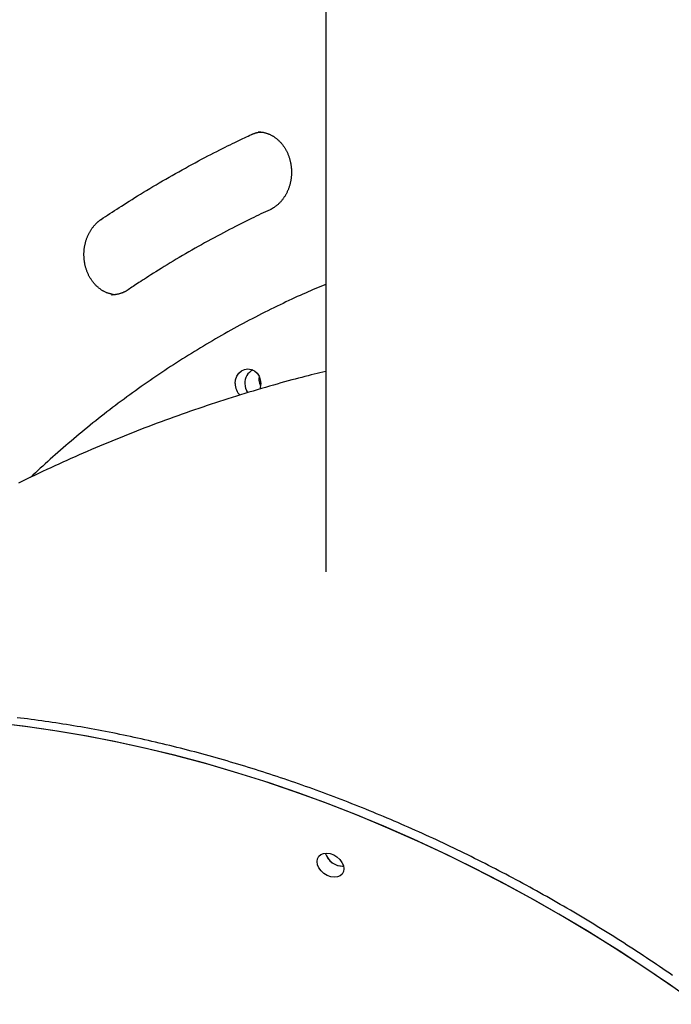
# Model space of a CAD drawing. Extents: x -1.5 to 17.4, y -4.3 to 5.3.
# Drawn here: x 10.6 to 10.9, y 0.7 to 1 of the extents above; entities that cross this region are included whole.
import ezdxf

# ---------------------------------------------------------------- set-up
doc = ezdxf.new("R2010")
doc.units = 0

msp = doc.modelspace()

# ---------------------------------------------------------------- linework, layer by layer
at = {"color": 7, "linetype": 'Continuous'}
for p, q in [((10.7307617036555, 1.402086194014), (10.7307617036555, 0.8165137128586)), ((10.6508511273119, 0.9197401361222001), (10.6510689822886, 0.9197382287736)), ((10.7008239595148, 0.8849911050552999), (10.7014071313593, 0.8835927800889)), ((10.706085619137, 0.8867613630050999), (10.7064735857699, 0.8858312921280999)), ((10.7370482651446, 0.7068354444260001), (10.7373967735026, 0.7068478421921))]:
    msp.add_line(p, q, dxfattribs=at)
for points in [[(10.70308947245811, 0.979465897535766), (10.70322341792705, 0.9795238008369738), (10.70335743193833, 0.979581475139373), (10.70349179709607, 0.9796387110334716), (10.70362668897352, 0.9796952893151205), (10.7037622831439, 0.9797509907801691), (10.70389875518044, 0.9798055962244677), (10.70403628065639, 0.9798588864438661), (10.70417503514497, 0.9799106422342144), (10.70431516038575, 0.9799606348899613), (10.7044566627066, 0.9800085976701316), (10.70459951462373, 0.9800542543408682), (10.70474368864235, 0.980097328664055), (10.70488915726766, 0.9801375444015752), (10.70503589300488, 0.9801746253153122), (10.70518386835921, 0.9802082951671495), (10.70533305583585, 0.9802382777189704), (10.7054834078543, 0.9802644253490964), (10.70563479641027, 0.9802871048803155), (10.70578707343689, 0.9803068117579349), (10.70594009085572, 0.9803240414242214), (10.7060937005883, 0.9803392893214411), (10.7062477545562, 0.9803530508918613), (10.70640210468099, 0.980365821577748), (10.70655660288421, 0.9803780968213684)], [(10.7055440513346, 0.9804486589188225), (10.7057527153831, 0.9804413943029029), (10.70596134656741, 0.980433361759539), (10.70617012613423, 0.9804238129702594), (10.70637912827481, 0.9804119898121064), (10.70658842718041, 0.9803971341621226), (10.70679809704228, 0.9803784878973502), (10.70700821205167, 0.980355292894831), (10.70721884639985, 0.9803267910316075), (10.70743004890328, 0.9802923809956291), (10.70764176676166, 0.9802520887315325), (10.70785392183354, 0.9802060969911304), (10.70806643596064, 0.980154588528101), (10.70827923098469, 0.9800977460961225), (10.70849222874742, 0.9800357524488733), (10.70870535109056, 0.9799687903400317), (10.70891851985584, 0.9798970425232757), (10.70913163558773, 0.9798206606267599), (10.70934451352309, 0.9797396718055327), (10.70955694763541, 0.9796540720808365), (10.70976873188123, 0.9795638574780549), (10.70997966021708, 0.9794690240225706), (10.71018952659951, 0.9793695677397676), (10.71039812498507, 0.9792654846550293), (10.71060524933029, 0.9791567707937391), (10.71081071655071, 0.9790434341952152), (10.71101443528102, 0.9789255310063583), (10.71121633714828, 0.9788031293731916), (10.71141635376286, 0.9786762974491444), (10.71161441673513, 0.9785451033876459), (10.71181045767546, 0.9784096153421258), (10.71200440819422, 0.9782699014660133), (10.71219619990178, 0.9781260299127376), (10.71238576601043, 0.9779780659764006), (10.71257304602906, 0.9778260635855404), (10.71275798110021, 0.977670073788868), (10.71294051235055, 0.9775101476453454), (10.71312058090674, 0.9773463362139329), (10.71329812789546, 0.9771786905535915), (10.71347309444338, 0.9770072617232827), (10.71364542167716, 0.9768321007819674), (10.71381505273967, 0.9766532614765597), (10.71398193873739, 0.9764708083960599), (10.71414603282186, 0.97628480879163), (10.71430728813023, 0.976095329927327), (10.71446565779958, 0.9759024390672086), (10.71462109496705, 0.9757062034753325), (10.71477355276973, 0.9755066904157563), (10.71492298434475, 0.9753039671525378), (10.71506934329969, 0.9750981008124084), (10.71521258503486, 0.9748891580793668), (10.71535266544652, 0.9746772054696371), (10.71548954041819, 0.974462309514668), (10.71562316583337, 0.974244536745908), (10.7157534975756, 0.9740239536948058), (10.71588049152839, 0.9738006268928096), (10.71600410357525, 0.9735746228713678), (10.71612429129392, 0.9733460098842553), (10.71624101896357, 0.9731148631952081), (10.71635425257911, 0.9728812597558141), (10.7164639581247, 0.9726452765348989), (10.71657010158448, 0.9724069905012873), (10.71667264894261, 0.9721664786238049), (10.71677156618324, 0.9719238178712767), (10.71686681929051, 0.971679085212528), (10.71695837574171, 0.9714323583945648), (10.71704620892647, 0.9711837184093471), (10.71713029374472, 0.970933246989236), (10.71721060508784, 0.970681025885482), (10.71728711784716, 0.9704271368493366), (10.71735980691404, 0.9701716616320502), (10.71742864717985, 0.9699146819848741), (10.71749361353592, 0.9696562796590593), (10.71755468246561, 0.9693965372341002), (10.71761183677655, 0.9691355407435737), (10.71766506088087, 0.9688733770089839), (10.71771433918444, 0.9686101328719925), (10.71775965609313, 0.9683458951742623), (10.71780099601282, 0.9680807507574551), (10.7178383433494, 0.9678147864632332), (10.71787168250872, 0.9675480891332586), (10.71790099988087, 0.9672807458713955), (10.71792628976631, 0.9670128449773709), (10.71794754845724, 0.9667444749710972), (10.71796477224209, 0.9664757243934956), (10.7179779574093, 0.9662066817854862), (10.71798710024729, 0.9659374356879904), (10.71799219704449, 0.9656680746419287), (10.71799324408934, 0.9653986871882216), (10.71799023970358, 0.9651293619011434), (10.71798319033374, 0.9648601876383102), (10.71797210446206, 0.9645912532478539), (10.71795699056961, 0.9643226475993266), (10.71793785713743, 0.9640544595622781), (10.71791471264656, 0.9637867780062598), (10.71788756557806, 0.9635196918008228), (10.71785642441297, 0.9632532898155178), (10.71782129957563, 0.9629876604004302), (10.71778220927303, 0.9627228899774295), (10.71773917365273, 0.962459064406164), (10.71769221286367, 0.9621962695676591), (10.71764134705476, 0.9619345913429417), (10.71758659637492, 0.9616741156130368), (10.71752798097308, 0.9614149282589709), (10.71746552099816, 0.9611571151617699), (10.71739923829194, 0.9609007613731664), (10.71732916149488, 0.9606459487739389), (10.71725532093251, 0.9603927583737949), (10.71717774693427, 0.9601412712033311), (10.71709646982958, 0.9598915682931441), (10.71701151994786, 0.9596437306738301), (10.71692292761855, 0.9593978393759856), (10.71683072317106, 0.9591539754302071), (10.71673493881134, 0.9589122184520997), (10.71663561429561, 0.9586726425370405), (10.71653279124398, 0.9584353203254903), (10.71642651128286, 0.958200324477872), (10.71631681603866, 0.9579677276546092), (10.71620374713781, 0.9577376025161253), (10.71608734620672, 0.9575100217228434), (10.71596765487182, 0.9572850579351867), (10.71584471568163, 0.9570627819089698), (10.71571857493337, 0.9568432569119631), (10.71558927982915, 0.9566265442700734), (10.71545687757972, 0.9564127053278355), (10.71532141539579, 0.9562018014297832), (10.7151829404881, 0.9559938939204514), (10.71504150006736, 0.9557890441443738), (10.71489714134431, 0.9555873134460854), (10.71474991218414, 0.9553887629638711), (10.71459986314464, 0.9551934531294984), (10.71444704541674, 0.9550014441346347), (10.71429151020201, 0.9548127961878732), (10.71413330870206, 0.9546275694978062), (10.71397249211847, 0.954445824273027), (10.71380911165284, 0.954267620722129), (10.71364321850675, 0.9540930190537045), (10.71347495998763, 0.9539221342112618), (10.71330486791374, 0.9537553001822117), (10.71313357018417, 0.9535929056590959), (10.71296169471052, 0.9534353393493487), (10.71278986940439, 0.9532829899604041), (10.71261872217737, 0.953136246199696), (10.71244888094105, 0.9529954967746581), (10.71228097360703, 0.9528611303927248), (10.71211554762719, 0.9527334391623551), (10.71195282870611, 0.9526123288800178), (10.7117929620625, 0.9524976087192336), (10.71163609292813, 0.9523890878655097), (10.7114823665348, 0.9522865755043527), (10.7113319281143, 0.9521898808212705), (10.71118492289839, 0.95209881300177), (10.71104149611888, 0.9520131812313586), (10.71090169121355, 0.9519327172135957), (10.71076514453015, 0.9518568427847472), (10.71063139059788, 0.9517849022818456), (10.71049996395822, 0.9517162400505669), (10.71037039915264, 0.9516502004365861), (10.71024223072263, 0.951586127785579), (10.71011499320966, 0.951523366443221), (10.70998822115522, 0.9514612607551876)], [(10.64702480714057, 0.94784062669226), (10.64782746971064, 0.9483747514566712), (10.64863313791633, 0.9489103976094023), (10.64944503033377, 0.9494491054955866), (10.65026625906883, 0.9499924059819496), (10.65109993622738, 0.9505418299352187), (10.65194917391529, 0.9510989082221193), (10.65281708423844, 0.9516651717093788), (10.6537067793027, 0.9522421512637228), (10.65462086501537, 0.9528310912496007), (10.65555992200311, 0.9534320897051028), (10.656524024833, 0.9540449582566848), (10.6575132480026, 0.9546695084854814), (10.65852766600948, 0.955305551972626), (10.65956735335123, 0.9559529002992538), (10.66063238452541, 0.956611365046499), (10.66172283402961, 0.9572807577954956), (10.66283827313426, 0.9579606050026133), (10.66397625963969, 0.9586492922735831), (10.66513384827953, 0.9593449201898218), (10.66630809370719, 0.9600455892825213), (10.66749605057606, 0.9607494000828726), (10.66869477353957, 0.961454453122068), (10.66990131725113, 0.9621588489312982), (10.67111273636412, 0.9628606880417556), (10.6723265178163, 0.9635583574055125), (10.67354187704299, 0.9642513892789214), (10.67475846194661, 0.9649396024475715), (10.67597592033819, 0.965622815642875), (10.67719390002877, 0.9663008475962432), (10.67841204882939, 0.9669735170390878), (10.67963001455107, 0.9676406427028207), (10.68084744500487, 0.9683020433188534), (10.68206332458235, 0.9689572245454343), (10.68327398331796, 0.9696044393683486), (10.68447508802074, 0.970241627808736), (10.68566230540273, 0.9708667298334769), (10.68683130217594, 0.9714776854094528), (10.6879777450524, 0.9720724345035437), (10.68909730074413, 0.972648917082631), (10.69018563596313, 0.973205073113595), (10.6912391185981, 0.973739238888582), (10.69225692061648, 0.9742513356698913), (10.69323891534177, 0.9747416811396323), (10.69418497600775, 0.9752105929326419), (10.69509497584824, 0.9756583886837569), (10.69596878809703, 0.976085386027814), (10.69680628598792, 0.9764919025996511), (10.6976073427547, 0.9768782560341042), (10.69837261466403, 0.9772451245118436), (10.69910588959524, 0.9775946281378518), (10.69981173860872, 0.9779292476369501), (10.70049473269076, 0.9782514636969566), (10.70115944282765, 0.9785637570056892), (10.70181044000567, 0.9788686082509676), (10.70245229521112, 0.9791684981206088), (10.70308957943028, 0.9794659073024315)], [(10.70998811404441, 0.9514612512344963), (10.70915021631577, 0.9510678742292688), (10.70830937273676, 0.950672645565669), (10.70746285165676, 0.9502737326145488), (10.70660781432528, 0.9498692932321491), (10.70574142199182, 0.949457485274709), (10.7048608359059, 0.949036466598469), (10.70396321731701, 0.948604395059669), (10.70304572747466, 0.9481594285145487), (10.70210601438588, 0.9477000018018025), (10.70114367359074, 0.9472256579320708), (10.70015878724312, 0.9467362168292687), (10.69915143756876, 0.9462314984519001), (10.6981217067934, 0.9457113227584704), (10.69706967714277, 0.9451755097074834), (10.69599543084261, 0.9446238792574444), (10.69489905011865, 0.9440562513668578), (10.69378110175431, 0.9434727192315651), (10.69264409133342, 0.9428744692850545), (10.6914910088347, 0.9422629611157797), (10.69032484431825, 0.9416396543533802), (10.6891485878442, 0.9410060086274955), (10.68796522947266, 0.9403634835677652), (10.68677775926372, 0.9397135388038287), (10.68558916727752, 0.9390576339653252), (10.68440200025815, 0.938397019729932), (10.68321703231954, 0.9377321113086617), (10.68203459407849, 0.9370631148630835), (10.68085501624236, 0.936390236603507), (10.67967862951853, 0.9357136827402417), (10.67850576461435, 0.9350336594835971), (10.67733675223719, 0.9343503730438836), (10.67617192309441, 0.9336640296314103), (10.6750123864908, 0.9329753513429453), (10.6738623667781, 0.9322871241974114), (10.67272686671768, 0.931602649992669), (10.67161088916482, 0.9309252305803393), (10.67051943697479, 0.9302581678120423), (10.66945751300286, 0.9296047635393996), (10.66843012010431, 0.928968319614032), (10.6674422611344, 0.9283521378875598), (10.66649807514673, 0.9277590342364357), (10.66559824656936, 0.927189880988547), (10.66474259586261, 0.9266450643960109), (10.66393094356983, 0.9261249707612453), (10.66316311023439, 0.9256299863866676), (10.66243891639963, 0.9251604975746955), (10.6617581826089, 0.9247168906277478), (10.66112072940557, 0.9242995518482419), (10.66052550923882, 0.9239082478132075), (10.65996800262485, 0.923540266479497), (10.65944282185893, 0.9231922759981812), (10.65894457929973, 0.9228609445605277), (10.65846788730589, 0.922542940357804), (10.65800735823609, 0.9222349315812779), (10.65755760444897, 0.9219335864222167), (10.65711323830319, 0.9216355730718878)], [(10.6514623729441, 0.9198645906204828), (10.65124043521047, 0.9199112866202699), (10.6510185351276, 0.9199587388416567), (10.65079692337549, 0.920007721903534), (10.65057574411953, 0.9200590012261474), (10.65035514152509, 0.9201133422297425), (10.65013525975756, 0.9201715103345641), (10.64991624298231, 0.9202342709608581), (10.64969823536474, 0.9203023895288696), (10.64948136737386, 0.9203764630129211), (10.6492657148159, 0.920456414568427), (10.64905133976569, 0.9205419989149409), (10.64883830431558, 0.9206329707669854), (10.64862667055791, 0.9207290848390826), (10.64841650058503, 0.920830095845755), (10.64820785648929, 0.9209357585015256), (10.64800080036304, 0.9210458275209169), (10.64779539627927, 0.9211600996568622), (10.64759171635199, 0.9212785397653669), (10.64738983464201, 0.9214011547552976), (10.64718982522707, 0.9215279515282951), (10.64699176218489, 0.9216589369860014), (10.64679571959321, 0.9217941180300575), (10.64660177152977, 0.921933501562105), (10.64640999207228, 0.9220770944837855), (10.64622045205398, 0.9222248903678584), (10.64603320944091, 0.9223768293993294), (10.64584831892293, 0.9225328384549589), (10.64566583520574, 0.9226928444011893), (10.64548581299503, 0.9228567741044625), (10.6453083069965, 0.9230245544312212), (10.64513337191584, 0.9231961122479074), (10.64496106245876, 0.9233713744209632), (10.64479143284166, 0.9235502704885903), (10.64462453542488, 0.9237327405858657), (10.6444604220506, 0.9239187275453864), (10.64429914457543, 0.9241081741868691), (10.64414075485599, 0.9243010233300307), (10.64398530474889, 0.9244972177945874), (10.64383284611074, 0.9246967004002564), (10.64368343079816, 0.9248994139667542), (10.64353710858161, 0.9251052987826663), (10.64339392097608, 0.9253142849054345), (10.64325390738493, 0.9255262998918319), (10.64311710722428, 0.9257412712834001), (10.64298355991021, 0.9259591266216811), (10.64285330485882, 0.9261797934482172), (10.64272638148623, 0.9264031993045494), (10.64260282920853, 0.9266292717322201), (10.64248268697487, 0.9268579379691954), (10.64236599194198, 0.9270891239184801), (10.64225278077811, 0.9273227552139776), (10.64214309016226, 0.9275587574723542), (10.64203695677345, 0.9277970563102759), (10.64193441729068, 0.928037577344409), (10.64183550839297, 0.9282802461914204), (10.64174026675932, 0.9285249884679752), (10.64164872705091, 0.9287717284293557), (10.64156091591764, 0.9290203847530484), (10.64147685797441, 0.9292708747929428), (10.6413965778447, 0.9295231158840344), (10.64132010015198, 0.9297770253613187), (10.64124744951974, 0.9300325205597912), (10.64117865057145, 0.9302895188144484), (10.6411137279306, 0.9305479374602853), (10.64105270461364, 0.9308076932132506), (10.64099559725258, 0.9310687001719944), (10.64094242085995, 0.9313308718564376), (10.6408931904545, 0.9315941217663418), (10.64084792105498, 0.9318583634014691), (10.64080662768015, 0.9321235102615811), (10.64076932534875, 0.9323894758464399), (10.64073602907955, 0.9326561736558076), (10.64070675204463, 0.9329235168375947), (10.64068150005579, 0.9331914169852495), (10.64066027707064, 0.9334597853823856), (10.64064308705053, 0.933728533291609), (10.64062993395684, 0.9339975719755248), (10.64062082175092, 0.9342668126967386), (10.64061575439416, 0.9345361667178559), (10.64061473584791, 0.9348055453014823), (10.64061776806252, 0.9350748597434263), (10.64062484495275, 0.9353440213223848), (10.6406359584199, 0.9356129413930936), (10.64065110036649, 0.9358815312888707), (10.64067026269505, 0.9361497023430335), (10.64069343730809, 0.9364173658889003), (10.64072061610814, 0.9366844332597889), (10.64075179099771, 0.9369508157890172), (10.64078695181506, 0.9372164253105377), (10.64082608013186, 0.9374811755112029), (10.64086915545822, 0.9377449806212531), (10.64091615730289, 0.9380077548495527), (10.64096706517463, 0.9382694124049652), (10.64102185858221, 0.9385298674963549), (10.64108051703436, 0.9387890343325854), (10.64114302003986, 0.9390468271225212), (10.64120934547084, 0.9393031608121614), (10.64127946462573, 0.9395579531498436), (10.64135334717411, 0.9398111226628136), (10.64143096278169, 0.9400625878574324), (10.64151228111417, 0.9403122672400586), (10.64159727183724, 0.9405600793170528), (10.64168590461661, 0.9408059425947745), (10.64177814911797, 0.9410497755795835), (10.64187397301363, 0.9412914987295048), (10.64197333595805, 0.9415310401695042), (10.64207619562492, 0.9417683300161325), (10.64218250968163, 0.9420032983659807), (10.64229223579555, 0.9422358753156397), (10.64240533163408, 0.9424659909617001), (10.64252175486457, 0.9426935754007532), (10.64264146315444, 0.94291855872939), (10.64276441383497, 0.9431408708100143), (10.64289056283305, 0.9433604404378864), (10.64301986575667, 0.943577196211336), (10.64315227820524, 0.9437910667100652), (10.64328775577816, 0.9440019805137752), (10.64342625407482, 0.9442098662021677), (10.64356772869464, 0.9444146523549447), (10.64371213523702, 0.9446162675518075), (10.64385933906102, 0.9448145691868729), (10.64400884448974, 0.9450091297935047), (10.64416006562728, 0.9451994507533146), (10.64431241656706, 0.9453850334309971), (10.64446531140251, 0.9455653791912474), (10.64461816422706, 0.945739989398761), (10.64477038913414, 0.9459083654182325), (10.64492140021717, 0.9460700086143574), (10.64507068037155, 0.9462245325569532), (10.64521798761938, 0.9463719995375459), (10.64536314880788, 0.9465125840810072), (10.64550599077272, 0.9466464606980978), (10.64564634034953, 0.9467738038995775), (10.64578402437396, 0.9468947881962068), (10.64591886968167, 0.9470095880987464), (10.6460507031083, 0.9471183781179559), (10.64617944671649, 0.9472214252603636), (10.64630540339878, 0.9473193664411401), (10.646428971297, 0.9474129310924898), (10.64655054854181, 0.947502848635983), (10.64667053326392, 0.947589848493192), (10.64678932359399, 0.947674660085687), (10.6469073176627, 0.9477580128350398), (10.64702491360073, 0.9478406361628213)], [(10.73076170365547, 0.9236225442642816), (10.72983521271274, 0.9232374771105974), (10.72890675569318, 0.9228508794314058), (10.7279745811352, 0.9224612391736499), (10.72703683026958, 0.9220670350480479), (10.72609164432711, 0.9216667457653173), (10.72513716453857, 0.9212588500361764), (10.72417153213475, 0.9208418265713432), (10.72319288834645, 0.9204141540815353), (10.7221996824975, 0.919974579645573), (10.72119159682492, 0.9195229240483624), (10.72016862150426, 0.9190592763761469), (10.71913074678831, 0.9185837257485524), (10.71807796292987, 0.9180963612852048), (10.71701026018176, 0.9175972721057298), (10.71592762879678, 0.9170865473297536), (10.71483005902773, 0.916564276076902), (10.71371789139686, 0.9160306736802353), (10.71259286808963, 0.9154864605955116), (10.71145708139367, 0.9149324834150778), (10.71031262368025, 0.9143695887697036), (10.70916158732061, 0.9137986232901589), (10.70800606468604, 0.9132204336072131), (10.70684814814779, 0.9126358663516362), (10.70568993007712, 0.9120457681541978), (10.70453315476193, 0.911450850257312), (10.70337817478392, 0.9108512826612083), (10.70222499446217, 0.9102470998888356), (10.70107361820541, 0.9096383365076042), (10.69992405042233, 0.9090250270849257), (10.69877629552165, 0.9084072061882115), (10.69763035791207, 0.9077849083848727), (10.6964862420023, 0.9071581682423203), (10.69534395403757, 0.9065270142730869), (10.69420350825337, 0.905891451112116), (10.69306492053763, 0.9052514772417795), (10.69192820687033, 0.9046070911932959), (10.69079338323144, 0.9039582914978833), (10.68966046560093, 0.9033050766867604), (10.68852946995877, 0.9026474452911455), (10.68740041228494, 0.9019853958422569), (10.68627330766239, 0.9013189289929705), (10.68514816822198, 0.9006480542448938), (10.68402500501585, 0.8999727831178338), (10.68290382918702, 0.8992931271833267), (10.68178465187847, 0.8986090980129082), (10.68066748423321, 0.8979207071781147), (10.67955233739422, 0.8972279662504821), (10.67843922250452, 0.8965308868015461), (10.67732815102116, 0.8958294795241337), (10.67621913628473, 0.8951237519779793), (10.67511219177069, 0.8944137107350383), (10.67400733104408, 0.8936993624218005), (10.67290456766995, 0.8929807136647566), (10.67180391521336, 0.8922577710903964), (10.67070538723936, 0.8915305413252099), (10.669608997313, 0.890799030995688), (10.66851475879961, 0.8900632468209457), (10.66742268488365, 0.8893231962917909), (10.66633278837331, 0.8885788868770306), (10.66524508216503, 0.8878303261027851), (10.66415957915528, 0.8870775214951743), (10.6630762922405, 0.8863204805803184), (10.66199523431717, 0.885559210884338), (10.66091641828173, 0.8847937199333524), (10.65983985628845, 0.8840240162993818), (10.6587655581312, 0.8832501131583733), (10.65769353268783, 0.8824720246120791), (10.65662378892311, 0.8816897648222991), (10.65555633580179, 0.8809033479508332), (10.65449118228864, 0.880112788159481), (10.65342833734842, 0.8793180996100418), (10.65236780994591, 0.8785192964643157), (10.65130961136118, 0.8777163893106662), (10.65025376273401, 0.8769093748828382), (10.64920028734853, 0.8760982462156759), (10.64814920857436, 0.8752829964067566), (10.64710054978112, 0.8744636185536563), (10.64605433433842, 0.873640105753952), (10.64501058561589, 0.8728124511052202), (10.64396932698314, 0.8719806477050378), (10.64293067952243, 0.871144793520235), (10.64189515575442, 0.8703054064524022), (10.64086336574444, 0.8694631091415992), (10.63983591964184, 0.868618524293278), (10.63881342759594, 0.8677722746128901), (10.63779649975605, 0.8669249828058877), (10.6367857462715, 0.8660772715777224), (10.63578177729162, 0.8652297636338465), (10.63478511833745, 0.8643829586710935), (10.63379595698639, 0.8635368648206688), (10.63281439602481, 0.8626913670712048), (10.63184053832049, 0.8618463504783108), (10.63087448674117, 0.8610017000975962), (10.6299163441546, 0.8601573009846717), (10.62896621342854, 0.859313038195146), (10.62802419743075, 0.8584687967846294), (10.62709021060694, 0.8576244828477005), (10.62616341425713, 0.8567800871087708), (10.62524278110433, 0.8559356211958051), (10.62432728394904, 0.855091096804476), (10.62341589559175, 0.8542465256304563), (10.62250758883297, 0.8534019193694183), (10.6216013364732, 0.852557289717035), (10.62069611131293, 0.8517126483689792)], [(10.65711313168739, 0.9216355638260492), (10.65698689044987, 0.9215548236969429), (10.65685985580742, 0.9214740983135036), (10.6567314474974, 0.9213934208541096), (10.65660097868601, 0.9213128152807829), (10.65646776253946, 0.9212323055555468), (10.65633111222397, 0.9211519156404233), (10.65619034090573, 0.9210716694974349), (10.65604476175097, 0.9209915910886046), (10.65589379989298, 0.9209117508350909), (10.65573732841229, 0.9208324050395329), (10.65557533233399, 0.9207538564508666), (10.6554077966944, 0.9206764078244478), (10.6552347065299, 0.9206003619156324), (10.65505604687681, 0.9205260214797764), (10.6548718027715, 0.9204536892722349), (10.65468195925031, 0.9203836680483638), (10.65448675653994, 0.9203162444991165), (10.65428745572399, 0.9202516410985822), (10.65408557304915, 0.9201900642448063), (10.65388262477573, 0.9201317203416542), (10.65368012716404, 0.9200768157929923), (10.65347959647442, 0.9200255570026862), (10.65328254896716, 0.9199781503746024), (10.6530905009026, 0.9199348023126064), (10.65290472900664, 0.9198956819333023), (10.65272555196992, 0.9198608092344344), (10.65255304891942, 0.9198301669178593), (10.65238729899672, 0.9198037376897462), (10.65222838134345, 0.9197815042562647), (10.65207637510119, 0.9197634493235844), (10.65193135941156, 0.919749555597875), (10.65179341341615, 0.9197398057853056), (10.65166245411932, 0.9197340995011501), (10.65153775006674, 0.9197320040108553), (10.65141840764102, 0.9197330034850427), (10.6513035332377, 0.9197365820962982), (10.65119223325229, 0.9197422240172088), (10.65108361408032, 0.9197494134203603), (10.6509767821173, 0.9197576344783389), (10.65087084375876, 0.9197663713637317)], [(10.6970009175989, 0.8866543130630998), (10.6971632210467, 0.8880779103988999), (10.6976390449259, 0.8894044713729999), (10.6983960239146, 0.8905433969253999), (10.6993824807856, 0.8914174394363998), (10.700531300709, 0.8919669942611999), (10.7017640439722, 0.8921543912644), (10.7029968468401, 0.8919669942611999), (10.7041456667635, 0.8914174394363998), (10.7051321236346, 0.8905433969253999), (10.7058890430186, 0.8894044713729999), (10.7063649265025, 0.8880779103988999), (10.7065272299502, 0.8866543130630998), (10.7063649265025, 0.8852309541458999), (10.7061672775004, 0.8845569448227999)], [(10.73076170365547, 0.8911992864365227), (10.72968575790303, 0.8909402204804886), (10.72860582904388, 0.8906795320287769), (10.72751814858655, 0.890415616409696), (10.72641884073195, 0.8901468600395609), (10.72530402968097, 0.8898716493346873), (10.72416983963454, 0.8895883707113904), (10.72301239479355, 0.8892954105859855), (10.72182781935893, 0.8889911553747879), (10.72061288153053, 0.8886742672601753), (10.71936692615267, 0.8883445116529819), (10.71808994188331, 0.888001929683188), (10.71678191747305, 0.8876465625042319), (10.71544284167253, 0.8872784512695522), (10.71407270323235, 0.8868976371325872), (10.71267149090314, 0.886504161246775), (10.71123919343551, 0.8860980647655541), (10.70977647383543, 0.8856795408331212), (10.70828669287156, 0.8852493907589755), (10.70677388535614, 0.8848085677855829), (10.7052420862073, 0.8843580251843057), (10.70369533034316, 0.8838987162265047), (10.70213765268185, 0.8834315941835424), (10.70057308814149, 0.8829576123267804), (10.69900567164021, 0.8824777239275802), (10.69743876519347, 0.881992729729814), (10.69587304003835, 0.8815028206151247), (10.69430849427144, 0.8810080348668858), (10.69274512610827, 0.8805084108038612), (10.69118293376433, 0.8800039867448135), (10.68962191545514, 0.8794948010085067), (10.6880620693962, 0.878980891913704), (10.68650339380303, 0.8784622977791687), (10.68494588876012, 0.8779390494750688), (10.68338956270321, 0.8774111483580426), (10.68183442568697, 0.8768785882558892), (10.68028048789111, 0.8763413630365295), (10.67872775949531, 0.8757994665678849), (10.67717625067929, 0.875252892717876), (10.67562597162274, 0.8747016353544238), (10.67407693250536, 0.8741456883454496), (10.67252914276786, 0.8735850473933906), (10.67098260976463, 0.8730197158409512), (10.66943733986261, 0.8724496987790085), (10.66789333955295, 0.8718750013416126), (10.66635061532679, 0.8712956286628121), (10.66480917367532, 0.8707115858766562), (10.66326902108967, 0.8701228781171946), (10.66173016406102, 0.8695295105184762), (10.66019260914315, 0.8689314872625167), (10.6586563640045, 0.8683288090463004), (10.65712143612924, 0.8677214755224633), (10.655587833125, 0.8671094863897985), (10.65405556259937, 0.866492841347099), (10.65252463216, 0.8658715400931588), (10.65099504941448, 0.8652455823267711), (10.64946682197044, 0.8646149677467287), (10.64793995706337, 0.8639796968685348), (10.64641446129856, 0.86333977381855), (10.64489034066393, 0.862695203441553), (10.64336760127004, 0.8620459906314688), (10.64184624922742, 0.8613921402822213), (10.64032629064661, 0.8607336572877358), (10.63880773163816, 0.8600705465419359), (10.63729057831262, 0.8594028129387468), (10.63577483673979, 0.8587304604126459), (10.63426051367885, 0.8580534894251459), (10.63274761560473, 0.8573718993740778), (10.63123614911413, 0.8566856897093895), (10.62972612080372, 0.8559948598810302), (10.6282175372702, 0.8552994093389475), (10.62671040511026, 0.8545993375330905), (10.62520473092058, 0.8538946439134066), (10.62370052100813, 0.8531853285744202), (10.62219778136704, 0.8524713945745324), (10.62069651745997, 0.8517528455065547), (10.61919673487048, 0.8510296850183809), (10.6176984391821, 0.8503019167579058), (10.61620163597838, 0.8495695443730228)], [(10.8693005410883, 0.6553761319870999), (10.85924350898, 0.6625224904770999), (10.8490462867472, 0.6694616632218), (10.8387171594355, 0.6761881665939999), (10.8282645909045, 0.6826967553848999), (10.8176970450137, 0.6889817075485999), (10.8070232240412, 0.6950382547135), (10.7962518302653, 0.7008611516708999), (10.785391565964, 0.7064458684678), (10.7744513122294, 0.7117876367324999), (10.7634400693629, 0.7168824033494), (10.7523667780611, 0.7217258767838), (10.7412404386256, 0.7263140039199999), (10.7300701109621, 0.7306432084794), (10.7188649741862, 0.7347096757644999), (10.7076341478083, 0.7385105447525999), (10.6963867513392, 0.7420422391647999), (10.6851320234988, 0.7453021363967999), (10.673879024193, 0.7482876138443999), (10.6626371113512, 0.7509960489030001), (10.6514152852747, 0.7534255342239999), (10.6402227846835, 0.7555736856216999), (10.6290687290881, 0.7574390725846), (10.6179621783945, 0.7590200261825999), (10.6069122521136, 0.7603153543228999)], [(10.8606890110228, 0.6615139798874999), (10.8505112795088, 0.6684831933732), (10.8402004806254, 0.6752404527421), (10.8297650186274, 0.6817805127854), (10.8192133871767, 0.6880976514573), (10.8085542289469, 0.6941871003861), (10.797796246216, 0.7000438527817), (10.7869481412623, 0.7056626634354), (10.7760187951777, 0.7110397176498999), (10.765017148659, 0.716170008635), (10.7539521424029, 0.7210494832749), (10.7428327767107, 0.7256743268722999), (10.7316682306979, 0.7300407247299999), (10.7204675046656, 0.7341451005691999), (10.7092397777293, 0.7379838781113001), (10.6979941693995, 0.7415544347519999), (10.6867399183962, 0.7448531942123999), (10.6754861442301, 0.7478780107255), (10.6642420856211, 0.7506262616867999), (10.6530168024752, 0.7530955629105), (10.641819593117, 0.7552842454666999), (10.6306594578478, 0.7571899251694), (10.619545575783, 0.7588116483445), (10.6084870068285, 0.7601479844803)], [(10.86007142667783, 0.666107243384634), (10.8588694252107, 0.6669368057024949), (10.8576654781074, 0.6677634382998844), (10.85645959955827, 0.6685871324229252), (10.85525180375365, 0.6694078793177409), (10.85404210488386, 0.6702256702304544), (10.85283051713924, 0.671040496407189), (10.85161705461413, 0.6718523492002894), (10.85040173169357, 0.6726612199249596), (10.84918456247387, 0.6734671001346333), (10.84796556114771, 0.6742699813167397), (10.84674474190776, 0.675069854958708), (10.8455221189467, 0.6758667125479682), (10.84429770645722, 0.6766605455719495), (10.84307151863199, 0.6774513455180815), (10.84184356939097, 0.6782391036183556), (10.84061387224627, 0.6790238096343025), (10.8393824402421, 0.6798054532002173), (10.83814928652028, 0.6805840238862939), (10.8369144242226, 0.6813595112627262), (10.83567786649088, 0.6821319048997078), (10.83443962646692, 0.6829011943674326), (10.83319971729252, 0.6836673692360948), (10.83195815231331, 0.6844304196514822), (10.83071494638114, 0.6851903376267017), (10.82947011435428, 0.6859471158747564), (10.8282236711897, 0.6867007470464984), (10.82697563184438, 0.6874512237927801), (10.82572601127528, 0.6881985387644534), (10.82447482443938, 0.6889426846123705), (10.82322208629365, 0.6896836539873835), (10.82196781153379, 0.6904214393694709), (10.82071201450878, 0.6911560321340208), (10.81945470910679, 0.6918874236058595), (10.81819590931579, 0.6926156050496585), (10.8169356291237, 0.6933405677300881), (10.81567388251848, 0.694062302911819), (10.81441068348806, 0.6947808018595218), (10.81314604602039, 0.6954960558378673), (10.81187998414601, 0.696208056377241), (10.81061251277107, 0.6969167956640734), (10.80934364664279, 0.6976222662667424), (10.80807340060918, 0.69832446069551), (10.80680178951821, 0.6990233714606382), (10.80552882821787, 0.6997189910723887), (10.80425453155615, 0.7004113120410228), (10.80297891438104, 0.7011003268768029), (10.80170199126908, 0.701786027873607), (10.80042377642261, 0.7024684060675257), (10.79914428356923, 0.7031474523903384), (10.79786352653817, 0.7038231577177881), (10.7965815191587, 0.7044955129256183), (10.79529827526004, 0.705164508889572), (10.79401380867144, 0.7058301364853925), (10.79272813322216, 0.706492386588823), (10.79144126294708, 0.7071512507248011), (10.79015321342123, 0.707806722637654), (10.78886400022027, 0.7084587968287285), (10.78757363902238, 0.7091074677454589), (10.78628214550572, 0.7097527298352793), (10.78498953534847, 0.710394577545624), (10.78369582422879, 0.7110330053239271), (10.78240102782487, 0.711668007617623), (10.78110516139176, 0.7122995783639373), (10.779808239215, 0.712927709097), (10.77851027495049, 0.7135523909442354), (10.7772112823574, 0.7141736149813168), (10.7759112751949, 0.7147913722839168), (10.77461026722216, 0.7154056539277084), (10.77330827219834, 0.7160164509883645), (10.7720053038826, 0.7166237545415582), (10.77070137626476, 0.7172275563369929), (10.76939650498478, 0.7178278504736461), (10.76809070570537, 0.7184246318236257), (10.7667839941932, 0.7190178952094892), (10.76547638621491, 0.7196076354537949), (10.76416789753717, 0.7201938473791004), (10.76285854392664, 0.720776525807964), (10.76154834114997, 0.7213556655629433), (10.76023730464992, 0.7219312611208736), (10.75892544930557, 0.7225033052444965), (10.75761278946297, 0.7230717904454607), (10.75629933957274, 0.7236367091880994), (10.75498511408549, 0.7241980539367466), (10.75367012745184, 0.724755817155736), (10.75235439412241, 0.7253099913094014), (10.75103792854781, 0.7258605688620761), (10.74972074517361, 0.7264075425880476), (10.7484028591609, 0.7269509061861198), (10.74708428545554, 0.7274906537551348), (10.74576503910848, 0.7280267793488925), (10.74444513517066, 0.7285592770211928), (10.74312458869304, 0.7290881408258357), (10.74180341472657, 0.729613364816621), (10.7404816283222, 0.7301349430473484), (10.73915924446096, 0.73065286973421), (10.73783627858306, 0.731167139443796), (10.7365127458477, 0.7316777469905661), (10.73518866151962, 0.7321846871462413), (10.73386404086355, 0.7326879546825427), (10.73253889914425, 0.733187544371191), (10.73121325162645, 0.7336834509839075), (10.72988711357491, 0.7341756692924133), (10.72856050006711, 0.734664193821896), (10.72723342617315, 0.7351490178285925), (10.72590590656399, 0.7356301344030122), (10.72457795601654, 0.7361075365952608), (10.72324958930771, 0.7365812174554452), (10.72192082121441, 0.7370511700336715), (10.72059166651354, 0.7375173873800462), (10.71926213998201, 0.7379798625446757), (10.71793225643779, 0.738438589312689), (10.71660203160673, 0.7388935641430558), (10.71527148104329, 0.7393447843058395), (10.71394062040815, 0.7397922470330687), (10.71260946536199, 0.7402359495567711), (10.71127803156551, 0.7406758891089744), (10.70994633467937, 0.7411120629217075), (10.70861439036428, 0.7415444682269979), (10.70728221399963, 0.7419731014607934), (10.70594982058502, 0.7423979556252152), (10.70461722462583, 0.7428190229975908), (10.70328444073391, 0.7432362958196048), (10.7019514835211, 0.7436497663329414), (10.70061836759925, 0.7440594267792849), (10.69928510758022, 0.7444652694003195), (10.69795171807584, 0.7448672864377297), (10.69661821375488, 0.7452654711680192), (10.69528461026008, 0.7456598207744207), (10.69395092307784, 0.746050333541429), (10.69261716780118, 0.746437007720318), (10.69128336002314, 0.7468198415623608), (10.68994951533674, 0.7471988333188313), (10.68861564933502, 0.7475739812410033), (10.68728177761099, 0.7479452835801502), (10.68594791558611, 0.7483127380060052), (10.68461407874237, 0.7486763396466933), (10.68328028217677, 0.749036083110356), (10.68194654109306, 0.7493919629743561), (10.68061287069493, 0.7497439738160565), (10.67927928618612, 0.7500921102128203), (10.67794580277033, 0.7504363667420104), (10.67661243565128, 0.75077673798099), (10.67527919984368, 0.7511132187113085), (10.67394611035293, 0.7514458043330934), (10.67261318178206, 0.7517744905072782), (10.6712804288408, 0.7520992728664866), (10.66994786623885, 0.7524201470433426), (10.66861550868592, 0.7527371086704696), (10.66728337089174, 0.7530501533804917), (10.66595146756601, 0.7533592768060327), (10.6646198135037, 0.7536644749935698), (10.66328842458697, 0.7539657454642441), (10.66195731657001, 0.7542630862046934), (10.66062650531365, 0.754556495175734), (10.65929600667868, 0.7548459703381819), (10.65796583652592, 0.7551315096528535), (10.65663601071618, 0.7554131110805651), (10.65530654511025, 0.7556907725821327), (10.65397745524909, 0.7559644917305335), (10.65264875613918, 0.756234264384194), (10.6513204622543, 0.7565000860603289), (10.64999258817463, 0.7567619522528387), (10.64866514848038, 0.7570198584556243), (10.64733815775173, 0.7572738001625865), (10.64601163056889, 0.7575237728676262), (10.64468558151206, 0.7577697720646445), (10.64336002518512, 0.7580117936793708), (10.64203497703023, 0.758249835219349), (10.6407104523008, 0.7584838946655236), (10.6393864663565, 0.758713969978053), (10.63806303455694, 0.7589400591170958), (10.63674017226178, 0.7591621600428109), (10.63541789483066, 0.7593802707153564), (10.6340962176232, 0.7595943890948912), (10.63277515588311, 0.759804513264502), (10.63145472513147, 0.7600106416712789), (10.63013494056164, 0.7602127729217283), (10.62881581747289, 0.7604109056041133), (10.62749737116446, 0.760605038306696), (10.62617961693561, 0.7607951696177391), (10.6248625700856, 0.7609812981255051), (10.62354624591367, 0.7611634224182565), (10.62223065949247, 0.7613415407329245), (10.62091582572666, 0.7615156497912915), (10.6196017590833, 0.7616857459951867), (10.61828847413494, 0.7618518257307497), (10.61697598545414, 0.7620138853841208), (10.61566430761347, 0.7621719213414401)]]:
    msp.add_lwpolyline(points, dxfattribs=at)
msp.add_lwpolyline([(10.7299242583964, 0.7116035775895), (10.7311238614771, 0.7117132501359), (10.7324186531756, 0.7115163163895), (10.7337205378268, 0.7110258893722999), (10.7349407641146, 0.7102755861039), (10.735996123955, 0.7093161897416), (10.7368146745417, 0.7082137422317999), (10.7373407451365, 0.7070426301713), (10.7375384537432, 0.7058832006211), (10.7373942105028, 0.7048141317124), (10.7369180289957, 0.7039083795303999), (10.7361422149393, 0.7032279329055999), (10.7351196376536, 0.7028188066239), (10.7339200941775, 0.7027088956588999), (10.7326252428744, 0.7029058294052999), (10.7313234178278, 0.7033962564224999), (10.73010319154, 0.7041467981094999), (10.7290478316996, 0.7051059560532001), (10.7282292215082, 0.7062086419816), (10.7277032105181, 0.7073795156235), (10.7275055019114, 0.7085391835923), (10.7276496855471, 0.7096080140823999), (10.7281259266589, 0.7105137662644), (10.7289017407152, 0.7111944513077001)], close=True, dxfattribs=at)
for centre, radius, start, end in [((10.7060827504714, 0.8868726231403999), 0.005486176837579587, 117.3290714289, 182.2805589099), ((10.7092421006318, 0.888063802003), 0.003414633621662274, 161.3660765002, 202.4222029167), ((10.7028014450533, 0.8865496739397999), 0.005801471200862656, 178.9665198623, 226.4127743128), ((10.7066273611285, 0.8866082739308), 0.006026618050351253, 179.5622961985, 213.8740976809), ((10.7372173546982, 0.7137865583545), 0.006941035447890887, 197.4601637055, 271.481203413), ((10.7372565417694, 0.7138211765781), 0.006988836301784467, 197.6345018784, 268.2922566592)]:
    msp.add_arc(centre, radius, start, end, dxfattribs=at)

doc.saveas('drawing.dxf')
